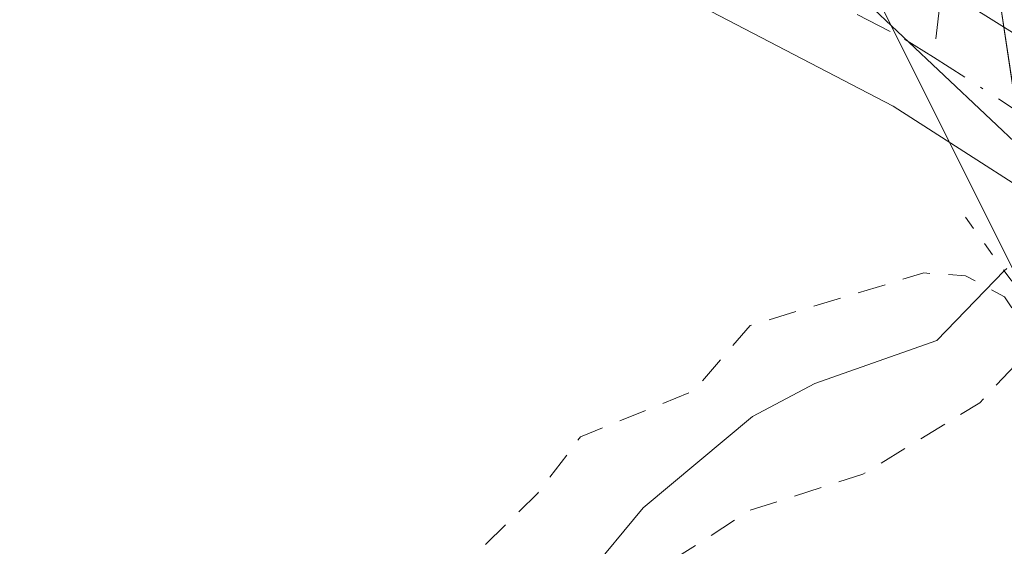
# Model space of a CAD drawing. Units: metres. Extents: x 628980 to 632478, y 4671784 to 4674135.
# Drawn here: x 630961 to 630995, y 4672507 to 4672525 of the extents above; entities that cross this region are included whole.
import ezdxf

# ---------------------------------------------------------------- set-up
doc = ezdxf.new("R2010")
doc.units = ezdxf.units.M
doc.header["$MEASUREMENT"] = 0
for name, pattern in [('DGN Style 2', [1.6480167562047852, 0.988810053722871, -0.6592067024819142]), ('DGN Style 4', [2.6384748266838614, 1.318413404963828, -0.6592067024819142, 0.001648016756204785, -0.6592067024819142]), ('DGN Style 5', [1.1536117293433497, 0.4944050268614355, -0.6592067024819142])]:
    doc.linetypes.add(name, pattern=pattern)
for name, color, linetype, lineweight in [('Camino eje', 30, 'DGN Style 4', 13), ('Corriente natural lineal', 142, 'Continuous', 13), ('Corriente natural lineal oculto', 9, 'DGN Style 4', 13), ('Cultivos herbáceos CxS', 92, 'Continuous', 0), ('Curva de nivel auxiliar', 30, 'DGN Style 2', 0), ('Espacio natural protegido', 121, 'Continuous', 13), ('Espacio natural protegido CxS', 121, 'Continuous', 0), ('Matorral CxS', 135, 'Continuous', 0), ('Pista no pavimentada Cxs', 111, 'Continuous', 0), ('Pista no pavimentada eje', 91, 'DGN Style 4', 0), ('Puente lineal', 2, 'DGN Style 5', 0), ('Vía pecuaria CxS', 92, 'Continuous', 13)]:
    doc.layers.add(name, color=color, linetype=linetype, lineweight=lineweight)

# ---------------------------------------------------------------- blocks, each defined once
blk = doc.blocks.new('*U5')
at = {"layer": 'Cultivos herbáceos CxS', "color": 92, "linetype": 'Continuous', "lineweight": 0}
blk.add_polyline3d([(630941.4682999998, 4672639.106899999, 351.5371000000014), (630959.7925000006, 4672603.5351, 350.693299999999), (630989.9747000001, 4672545.3267, 349.3845000000001), (630988.8964999998, 4672530.2357, 349.2569999999978), (630998.5976999998, 4672510.832900001, 348.7958999999973), (630999.6750999996, 4672482.8071, 348.2330999999977), (631007.2203000003, 4672440.7675, 347.5166000000027), (631016.9212999997, 4672400.884500001, 347.0513999999966), (631022.3103, 4672355.611099999, 346.3325999999943), (631033.0887000002, 4672288.7795, 345.9951000000001)], dxfattribs=at)

msp = doc.modelspace()

# ---------------------------------------------------------------- linework, layer by layer
at = {"layer": 'Camino eje', "color": 30, "linetype": 'DGN Style 4', "lineweight": 13}
msp.add_polyline3d([(630962.2200999996, 4672606.940099999, 350.7168999999994), (630965.0900999998, 4672597.1601, 350.5513999999966), (630966.2100999998, 4672593.6251, 350.4658000000054), (630967.3501000004, 4672590.040100001, 350.3619999999937), (630968.9401000004, 4672586.110099999, 350.2376999999979), (630974.2401000002, 4672576.9801, 350.0130999999965), (630979.8000999996, 4672568.610099999, 349.7486000000063), (630985.3701, 4672560.220100001, 349.6306999999942), (630987.1651, 4672556.8851, 349.5439999999944), (630988.9200999998, 4672553.620100001, 349.5549000000028), (630991.3300999999, 4672548.120100001, 349.3913999999932), (630992.0800999999, 4672545.795100001, 349.3411999999953), (630992.8601000002, 4672543.370100001, 349.3258999999962), (630994.3901000004, 4672535.720100001, 349.252999999997), (630993.8601000002, 4672531.3851, 349.2148000000016), (630992.9501, 4672523.993899999, 349.1082000000025)], dxfattribs=at)
at = {"layer": 'Corriente natural lineal', "color": 142, "linetype": 'Continuous', "lineweight": 13}
msp.add_polyline3d([(630995.4594000002, 4672516.421, 348.7871000000014), (630993.0701000001, 4672513.960100001, 348.0918999999994), (630988.7500999998, 4672512.440099999, 348.0215000000026), (630986.5500999996, 4672511.270099999, 348.1428000000014), (630982.6700999998, 4672508.030099999, 347.9159999999974), (630978.6901000004, 4672503.220100001, 347.5626000000047)], dxfattribs=at)
at = {"layer": 'Corriente natural lineal oculto', "color": 9, "linetype": 'DGN Style 4', "lineweight": 13, "extrusion": (-0.6901636949258205, 0.6604843026328276, 0.295693354984461), "elevation": 2650736.726151476, "flags": 128}
msp.add_lwpolyline([(-3812034.860967861, -820130.1205264038), (-3812034.846888958, -820130.1198983176), (-3812026.52346549, -820130.2878066913)], dxfattribs=at)
at = {"layer": 'Cultivos herbáceos CxS', "color": 92, "linetype": 'Continuous', "lineweight": 0}
msp.add_polyline3d([(631053.5553000001, 4672195.649900001, 344.9015000000072), (631033.0887000002, 4672288.7795, 345.9951000000001), (631022.3103, 4672355.611099999, 346.3325999999943), (631016.9212999997, 4672400.884500001, 347.0513999999966), (631007.2203000003, 4672440.7675, 347.5166000000027), (630999.6750999996, 4672482.8071, 348.2330999999977), (630998.5976999998, 4672510.832900001, 348.7958999999973), (630988.8964999998, 4672530.2357, 349.2569999999978), (630989.9747000001, 4672545.3267, 349.3845000000001), (630959.7925000006, 4672603.5351, 350.693299999999), (630941.4682999998, 4672639.106899999, 351.5371000000014)], dxfattribs=at)
at = {"layer": 'Curva de nivel auxiliar', "color": 30, "linetype": 'DGN Style 2', "lineweight": 0, "elevation": 347.5, "flags": 128}
msp.add_lwpolyline([(631296.9000000004, 4672118.450099999), (631296.6500000004, 4672118.6801), (631293.4600000001, 4672120.5001), (631291.9199999999, 4672120.4901), (631290.54, 4672119.720100001), (631287.3600000005, 4672115.100099999), (631286.2000000002, 4672114.290100001), (631285.4400000004, 4672114.8201), (631284.4100000003, 4672116.7401), (631281.75, 4672122.850099999), (631280.4600000001, 4672124.5001), (631279.8600000005, 4672124.770099999), (631278.4600000001, 4672124.5601), (631277.0300000003, 4672123.450099999), (631273.8300000001, 4672120.550100001), (631269.5599999997, 4672115.7601), (631268.5199999996, 4672115.130100001), (631267.25, 4672115.340100001), (631265.5499999998, 4672116.3201), (631262.2000000002, 4672116.360099999), (631259.9600000001, 4672115.4801), (631256.8200000003, 4672113.550100001), (631254.2400000002, 4672110.390100001), (631253.0099999999, 4672110.0801), (631251.29, 4672110.5701), (631249.8799999999, 4672110.4901), (631249.0300000003, 4672109.530099999), (631248.4900000002, 4672107.4901), (631247.5499999998, 4672107.020099999), (631242.6100000005, 4672108.440099999), (631239.9900000002, 4672108.0601), (631239.1100000005, 4672107.5001), (631238.9299999997, 4672105.460100001), (631237.4100000003, 4672103.5001), (631236.3600000005, 4672101.1601), (631234.5300000003, 4672098.790100001), (631233.9100000003, 4672096.470100001), (631232.2999999998, 4672094.520099999), (631231.6500000004, 4672092.5101), (631229.3099999997, 4672090.460100001), (631228.4299999997, 4672088.030099999), (631226.5, 4672084.5001), (631225.2800000003, 4672083.470100001), (631224.7199999997, 4672081.860099999), (631225.4600000001, 4672077.5001), (631226.1399999997, 4672076.550100001), (631228.4199999999, 4672074.460100001), (631233.6399999997, 4672070.670100001), (631233.9900000002, 4672070.020099999), (631234.4199999999, 4672064.290100001), (631233.4000000004, 4672061.3201), (631234.1699999999, 4672058.100099999), (631233.3799999999, 4672055.550100001), (631233.4400000004, 4672050.6801), (631233.1100000005, 4672049.530099999), (631231.5, 4672046.860099999), (631228.9100000003, 4672044.470100001), (631224.1699999999, 4672038.360099999), (631222.9900000002, 4672037.4801), (631220.0099999999, 4672036.0701), (631216.5199999996, 4672035.110099999), (631210.6699999999, 4672034.520099999), (631204.5999999996, 4672035.380100001), (631202.1500000004, 4672036.210100001), (631197.7400000002, 4672039.780099999), (631194.9400000004, 4672042.4901), (631192.3399999999, 4672046.600099999), (631190.6100000005, 4672048.690099999), (631187.9299999997, 4672054.970100001), (631187.8399999999, 4672056.460100001), (631188.3300000001, 4672059.600099999), (631189.6200000001, 4672063.4901), (631191.7800000003, 4672065.850099999), (631192.9600000001, 4672068.470100001), (631193.7800000003, 4672071.530099999), (631196, 4672074.040100001), (631197.0499999998, 4672076.4901), (631199.54, 4672080.4801), (631199.9699999997, 4672082.4301), (631203.5099999999, 4672085.8101), (631205.0300000003, 4672088.4001), (631208.4000000004, 4672092.130100001), (631212.5, 4672094.840100001), (631214.7300000006, 4672098.4101), (631214.9199999999, 4672100.460100001), (631214.3700000001, 4672101.6801), (631210.5499999998, 4672103.300100001), (631208.2999999998, 4672105.4001), (631205.8899999997, 4672105.9001), (631205.1399999997, 4672106.5801), (631205.2400000002, 4672107.4901), (631205.9600000001, 4672108.450099999), (631210.1500000004, 4672111.390100001), (631212.9900000002, 4672115.0101), (631212.9299999997, 4672116.4801), (631209.4900000002, 4672120.120100001), (631209.4900000002, 4672121.0001), (631210.3700000001, 4672121.710100001), (631217.5899999999, 4672122.220100001), (631220.3899999997, 4672123.540100001), (631224.5300000003, 4672122.090100001), (631227.54, 4672121.9101), (631228.4699999997, 4672122.4901), (631228.9100000003, 4672124.970100001), (631228.4900000002, 4672126.540100001), (631227.5599999997, 4672127.590100001), (631224.4100000003, 4672129.450099999), (631224.0899999999, 4672130.040100001), (631224.0199999996, 4672131.040100001), (631224.6500000004, 4672132.470100001), (631224.6799999997, 4672133.370100001), (631223.6900000004, 4672134.8301), (631223.2400000002, 4672136.590100001), (631222.9199999999, 4672140.5101), (631223.29, 4672142.5801), (631221.6299999999, 4672145.6801), (631220.4299999997, 4672145.6801), (631219.4699999997, 4672144.5001), (631218.4500000002, 4672142.110099999), (631218.2800000003, 4672138.5601), (631216.4800000006, 4672135.920100001), (631216.2100000001, 4672134.170100001), (631215.4800000006, 4672133.190099999), (631213.9900000002, 4672133.0801), (631212.9500000002, 4672133.4901), (631212.7300000006, 4672134.4101), (631213.1500000004, 4672136.550100001), (631213.0300000003, 4672137.5101), (631212.4900000002, 4672138.100099999), (631209.4500000002, 4672139.4901), (631209.8899999997, 4672141.5101), (631211.6900000004, 4672143.590100001), (631215.4500000002, 4672145.530099999), (631216.8399999999, 4672145.770099999), (631217.6100000005, 4672145.440099999), (631218.5099999999, 4672145.7401), (631219.0599999997, 4672147.520099999), (631220.1200000001, 4672149.440099999), (631221.4600000001, 4672150.860099999), (631222.5800000001, 4672153.450099999), (631222.4600000001, 4672154.100099999), (631222.1299999999, 4672154.170100001), (631221, 4672153.450099999), (631218.3200000003, 4672151.220100001), (631216.4199999999, 4672148.9901), (631213.4400000004, 4672146.9101), (631208.4500000002, 4672145.440099999), (631205.3099999997, 4672143.2301), (631203.2300000006, 4672140.5001), (631201.54, 4672134.4901), (631199.4199999999, 4672133.210100001), (631197.4000000004, 4672131.120100001), (631195.5099999999, 4672130.440099999), (631194.3099999997, 4672130.5601), (631193.1600000003, 4672131.210100001), (631192.8099999997, 4672131.890100001), (631193.0499999998, 4672133.0601), (631194.6100000005, 4672134.770099999), (631197.4800000006, 4672136.920100001), (631199.5599999997, 4672139.890100001), (631204.1399999997, 4672144.5601), (631204.6299999999, 4672146.340100001), (631204.3399999999, 4672148.610099999), (631204.8300000001, 4672150.890100001), (631205.3899999997, 4672152.4901), (631207.6500000004, 4672156.370100001), (631207.2599999999, 4672157.620100001), (631207.1399999997, 4672160.550100001), (631209.5099999999, 4672163.780099999), (631209.7999999998, 4672164.9301), (631209.5099999999, 4672165.2601), (631208.5599999997, 4672164.9001), (631207.4000000004, 4672163.040100001), (631205.3899999997, 4672162.1601), (631203.3300000001, 4672160.5801), (631202.4000000004, 4672160.7301), (631201.8600000005, 4672161.9301), (631202.2699999996, 4672163.2401), (631203.4699999997, 4672164.880100001), (631203.5599999997, 4672165.590100001), (631201.4800000006, 4672165.1501), (631200.0300000003, 4672163.530099999), (631199.7199999997, 4672160.8301), (631198.3499999996, 4672157.0101), (631194.04, 4672154.4801), (631189.4600000001, 4672153.0001), (631187.4199999999, 4672152.870100001), (631182.3799999999, 4672154.860099999), (631176.3099999997, 4672152.630100001), (631173.29, 4672152.630100001), (631168.75, 4672151.690099999), (631166.3200000003, 4672151.720100001), (631161.7000000002, 4672150.590100001), (631160.3799999999, 4672150.7401), (631158.3799999999, 4672151.540100001), (631155.4400000004, 4672150.890100001), (631153.8600000005, 4672151.9101), (631151.9699999997, 4672155.0001), (631151.3099999997, 4672157.200099999), (631153.1299999999, 4672160.4901), (631153.4000000004, 4672161.280099999), (631153.2000000002, 4672162.130100001), (631152.7400000002, 4672162.7501), (631151.5700000003, 4672163.340100001), (631148.2400000002, 4672163.370100001), (631147.6100000005, 4672163.640100001), (631146.4600000001, 4672166.5101), (631146.4900000002, 4672168.5001), (631147.1600000003, 4672170.540100001), (631146.54, 4672171.2401), (631145.3200000003, 4672171.5701), (631144.6200000001, 4672172.390100001), (631145.9600000001, 4672174.460100001), (631150.7999999998, 4672179.5701), (631151.0199999996, 4672180.0701), (631149.4500000002, 4672179.100099999), (631146.2000000002, 4672178.4001), (631145.29, 4672178.390100001), (631145.3600000005, 4672179.280099999), (631148.4600000001, 4672184.0001), (631150.5599999997, 4672186.4801), (631151.4900000002, 4672189.5101), (631153.4900000002, 4672191.4901), (631154.5099999999, 4672193.4801), (631154.8300000001, 4672195.530099999), (631155.3099999997, 4672196.2601), (631156.9400000004, 4672197.520099999), (631156.6100000005, 4672198.640100001), (631155.0599999997, 4672200.130100001), (631152.6299999999, 4672201.700099999), (631152.2100000001, 4672202.600099999), (631152.3600000005, 4672204.4801), (631154.5, 4672205.1801), (631157.7100000001, 4672204.6501), (631159.4500000002, 4672203.890100001), (631160.4400000004, 4672204.0101), (631160.9000000004, 4672204.5001), (631161.0499999998, 4672205.4901), (631160.3700000001, 4672206.4101), (631159.2100000001, 4672207.220100001), (631158.7400000002, 4672208.4101), (631158.7699999996, 4672209.860099999), (631160.0800000001, 4672212.0701), (631158.6900000004, 4672214.7401), (631151.5199999996, 4672218.190099999), (631150.4800000006, 4672218.190099999), (631148.5, 4672217.450099999), (631146.5599999997, 4672218.5801), (631144.3200000003, 4672218.6601), (631143.4600000001, 4672218.9901), (631142.5599999997, 4672220.7301), (631142.4600000001, 4672222.4901), (631141.9699999997, 4672223.4801), (631139.3499999996, 4672225.380100001), (631138.2599999999, 4672227.280099999), (631136.4299999997, 4672229.470100001), (631136, 4672232.4901), (631134.7999999998, 4672234.9001), (631132.4600000001, 4672242.4901), (631129.4900000002, 4672244.040100001), (631128.4900000002, 4672245.0601), (631127.9800000006, 4672247.030099999), (631127.1699999999, 4672248.1501), (631125.5899999999, 4672251.670100001), (631124.6100000005, 4672252.6601), (631124.25, 4672252.5001), (631123.4699999997, 4672250.170100001), (631121.8200000003, 4672253.4101), (631122.5599999997, 4672255.5801), (631121.2199999997, 4672256.270099999), (631120.2699999996, 4672257.270099999), (631119.9600000001, 4672261.0001), (631118.5, 4672263.550100001), (631116.8700000001, 4672264.840100001), (631115.4000000004, 4672264.470100001), (631114.4299999997, 4672264.790100001), (631113.5599999997, 4672266.7301), (631113.8600000005, 4672269.450099999), (631112.4500000002, 4672272.4801), (631112.2000000002, 4672274.5601), (631111.1200000001, 4672276.520099999), (631108.3300000001, 4672280.390100001), (631101.4000000004, 4672283.4301), (631099.9299999997, 4672284.9801), (631098.4800000006, 4672287.2601), (631097.5599999997, 4672286.970100001), (631096.5199999996, 4672286.0601), (631095.5199999996, 4672286.550100001), (631093.0700000003, 4672291.0101), (631092.7100000001, 4672292.8201), (631091.4900000002, 4672294.540100001), (631090.5700000003, 4672293.4901), (631090.4000000004, 4672292.420100001), (631091.7000000002, 4672290.4901), (631090.7000000002, 4672289.460100001), (631089.6699999999, 4672287.620100001), (631089.3799999999, 4672287.440099999), (631089.2400000002, 4672288.1801), (631088.7100000001, 4672288.640100001), (631087.5499999998, 4672288.390100001), (631086.75, 4672288.710100001), (631085.7699999996, 4672289.9001), (631084.9400000004, 4672292.460100001), (631083.7000000002, 4672293.800100001), (631083.4699999997, 4672295.5101), (631082.5300000003, 4672296.2601), (631081.3899999997, 4672296.440099999), (631081.0199999996, 4672297.0001), (631080.2300000006, 4672299.520099999), (631080.54, 4672300.5701), (631079.4199999999, 4672300.970100001), (631078.4199999999, 4672301.860099999), (631078.0300000003, 4672300.530099999), (631077.79, 4672297.420100001), (631075.29, 4672293.4901), (631075.1600000003, 4672292.590100001), (631075.4699999997, 4672291.4801), (631074.5300000003, 4672290.6601), (631071.4299999997, 4672289.190099999), (631070.9400000004, 4672288.520099999), (631070.6600000003, 4672286.380100001), (631070.9699999997, 4672284.4301), (631069.9900000002, 4672283.5101), (631066.6900000004, 4672282.5701), (631064.4500000002, 4672283.050100001), (631062.5, 4672282.0001), (631061, 4672282.0701), (631056.5, 4672285.1601), (631053.5499999998, 4672286.3201), (631051.3399999999, 4672288.360099999), (631051.1799999997, 4672289.590100001), (631052.54, 4672296.390100001), (631053.1200000001, 4672302.5701), (631053.7800000003, 4672305.870100001), (631055.9600000001, 4672310.4901), (631060.5800000001, 4672323.720100001), (631063.6699999999, 4672329.6801), (631067.5099999999, 4672333.460100001), (631067.5099999999, 4672335.5801), (631066.6900000004, 4672336.8301), (631065.54, 4672342.620100001), (631063.9000000004, 4672344.940099999), (631063.75, 4672346.4101), (631064.0099999999, 4672348.4801), (631062.4199999999, 4672352.880100001), (631061.0899999999, 4672355.040100001), (631060.0300000003, 4672359.040100001), (631057.6100000005, 4672361.630100001), (631055.7199999997, 4672362.770099999), (631054.5499999998, 4672364.5801), (631052.3899999997, 4672365.4101), (631051.4199999999, 4672367.840100001), (631050.6699999999, 4672368.710100001), (631048.3799999999, 4672368.4101), (631048.4000000004, 4672369.5001), (631049.0999999996, 4672370.440099999), (631049.1100000005, 4672371.520099999), (631047.8399999999, 4672374.470100001), (631047.7999999998, 4672378.4101), (631047.2599999999, 4672381.170100001), (631046.4199999999, 4672382.440099999), (631045.1900000004, 4672385.590100001), (631045.1900000004, 4672386.620100001), (631045.8899999997, 4672388.4001), (631045.8099999997, 4672389.440099999), (631044.9199999999, 4672390.970100001), (631043.0700000003, 4672392.5601), (631041.9600000001, 4672398.020099999), (631040.7999999998, 4672400.460100001), (631039.4000000004, 4672401.4301), (631039.1399999997, 4672402.090100001), (631038.0800000001, 4672408.0701), (631037.4400000004, 4672409.4801), (631037.6500000004, 4672411.8201), (631037.2599999999, 4672413.590100001), (631036.4100000003, 4672415.4801), (631036.2999999998, 4672416.590100001), (631034.3399999999, 4672420.630100001), (631034.0999999996, 4672423.5801), (631034.6399999997, 4672425.800100001), (631033.9199999999, 4672429.470100001), (631032.7800000003, 4672430.7401), (631030.3600000005, 4672431.4001), (631028.3899999997, 4672433.420100001), (631028.3099999997, 4672435.600099999), (631028.04, 4672436.0801), (631026.4500000002, 4672436.9001), (631025.9699999997, 4672437.5001), (631025.4100000003, 4672442.3101), (631024.4800000006, 4672443.5101), (631022.4400000004, 4672444.0101), (631022.2100000001, 4672443.610099999), (631022.3300000001, 4672442.630100001), (631021.9000000004, 4672439.890100001), (631023.5700000003, 4672437.710100001), (631023.4299999997, 4672436.9301), (631022.4600000001, 4672435.840100001), (631018.7199999997, 4672436.640100001), (631017.3099999997, 4672438.290100001), (631016.3700000001, 4672440.3101), (631015.6200000001, 4672445.6801), (631014.1600000003, 4672448.590100001), (631014.0800000001, 4672454.540100001), (631010.4699999997, 4672465.520099999), (631009.4900000002, 4672465.8101), (631008.8799999999, 4672463.950099999), (631009.3200000003, 4672453.610099999), (631008.7100000001, 4672451.4101), (631008.4000000004, 4672448.5701), (631007.5599999997, 4672447.210100001), (631006.2800000003, 4672449.610099999), (631006.0300000003, 4672452.5101), (631004.8300000001, 4672455.9101), (631004.5700000003, 4672459.6801), (631002.9000000004, 4672461.9101), (631002.5800000001, 4672464.720100001), (631002.29, 4672464.940099999), (631001.6699999999, 4672464.440099999), (631001.4900000002, 4672463.720100001), (631001.9400000004, 4672462.020099999), (631001.8700000001, 4672459.940099999), (631002.3799999999, 4672455.6501), (631001.29, 4672453.210100001), (630997.4600000001, 4672450.290100001), (630995.4699999997, 4672449.710100001), (630993.4400000004, 4672448.0701), (630987.6900000004, 4672447.5701), (630986.0899999999, 4672446.4901), (630981.6699999999, 4672446.5101), (630978.5300000003, 4672447.1601), (630977.5099999999, 4672448.190099999), (630975.6600000003, 4672453.7301), (630974.1699999999, 4672455.140100001), (630972.6799999997, 4672458.7601), (630971.5499999998, 4672459.5601), (630969.4500000002, 4672460.0001), (630966.4400000004, 4672461.4801), (630964.7300000006, 4672465.8101), (630963.2699999996, 4672467.360099999), (630959.9500000002, 4672468.4901), (630958.5700000003, 4672469.5801), (630956.7800000003, 4672469.6801), (630950.3700000001, 4672468.7501), (630947.3200000003, 4672469.610099999), (630944.8099999997, 4672469.7501), (630939.7000000002, 4672467.620100001), (630938.7000000002, 4672467.5701), (630937.9400000004, 4672467.9001), (630938.3799999999, 4672469.170100001), (630940, 4672470.530099999), (630941.1399999997, 4672472.130100001), (630941.6600000003, 4672473.5101), (630946.4400000004, 4672475.190099999), (630947.4800000006, 4672476.940099999), (630950.4600000001, 4672477.1501), (630953.5800000001, 4672479.7501), (630956.4199999999, 4672483.0601), (630958.1100000005, 4672486.110099999), (630960.4699999997, 4672488.880100001), (630961.5300000003, 4672490.9001), (630962.4500000002, 4672491.700099999), (630966.8399999999, 4672492.8101), (630968.4299999997, 4672493.700099999), (630971.0099999999, 4672494.0601), (630972.9800000006, 4672495.0101), (630975.4600000001, 4672495.4901), (630977.7999999998, 4672496.5701), (630982.3200000003, 4672501.440099999), (630983.3399999999, 4672505.5001), (630984.0599999997, 4672506.4001), (630986.4500000002, 4672507.940099999), (630990.4500000002, 4672509.220100001), (630994.5899999999, 4672511.7501), (630996.2400000002, 4672513.5101), (630996.1200000001, 4672514.520099999), (630995.4699999997, 4672515.5001), (630994.0899999999, 4672516.2501), (630992.6100000005, 4672516.350099999), (630986.4600000001, 4672514.4901), (630984.4600000001, 4672512.170100001), (630980.4600000001, 4672510.550100001), (630978.9400000004, 4672508.550100001), (630976.4199999999, 4672506.0801), (630973.9500000002, 4672504.9901), (630970.5199999996, 4672504.020099999), (630967.8899999997, 4672503.9001), (630965.54, 4672503.3201), (630961.4699999997, 4672501.7301), (630958.54, 4672499.940099999), (630955.2100000001, 4672497.420100001), (630954.6600000003, 4672496.4101), (630954.5899999999, 4672494.470100001), (630954.3399999999, 4672494.190099999), (630953.4100000003, 4672493.590100001), (630951.2100000001, 4672493.390100001), (630949.4900000002, 4672492.640100001), (630947.4400000004, 4672490.0001), (630945.7400000002, 4672488.590100001), (630941.6100000005, 4672488.4101), (630940.4400000004, 4672488.940099999), (630935.4500000002, 4672490.0001), (630933.0499999998, 4672485.530099999), (630930.6900000004, 4672483.630100001), (630929.4500000002, 4672481.450099999), (630926.2300000006, 4672481.4001), (630923.6600000003, 4672480.550100001), (630922.7400000002, 4672480.610099999), (630921.1699999999, 4672481.2301), (630920.1100000005, 4672482.120100001), (630919.0599999997, 4672484.610099999), (630919.4400000004, 4672485.530099999), (630920.7199999997, 4672485.6601), (630922.5800000001, 4672486.520099999), (630923.7400000002, 4672488.600099999), (630925.6500000004, 4672490.770099999), (630925.7999999998, 4672491.9101), (630924.1900000004, 4672494.190099999), (630924, 4672495.020099999), (630925.0599999997, 4672499.5001), (630921.7599999999, 4672501.7501), (630920.5300000003, 4672503.360099999), (630920.1399999997, 4672504.5801), (630920.6299999999, 4672507.6801), (630919.4600000001, 4672508.090100001), (630918.4699999997, 4672507.790100001), (630917.4800000006, 4672506.800100001), (630916.5300000003, 4672506.370100001), (630913.2300000006, 4672506.440099999), (630910.4400000004, 4672505.780099999), (630909.4600000001, 4672505.090100001), (630907.1399999997, 4672502.4301), (630904.9600000001, 4672501.0001), (630904.4600000001, 4672500.800100001), (630903.9900000002, 4672501.020099999), (630903.6299999999, 4672501.7601), (630904.5499999998, 4672505.450099999), (630904.29, 4672507.190099999), (630903.8600000005, 4672507.9001), (630902.5999999996, 4672508.5801), (630900.3499999996, 4672508.360099999), (630899.9900000002, 4672510.5001), (630898.9800000006, 4672512.9901), (630898.4000000004, 4672516.380100001), (630898.7100000001, 4672517.550100001), (630900.6799999997, 4672519.520099999), (630901.4299999997, 4672521.5001), (630901.6699999999, 4672524.4901), (630902.9199999999, 4672526.4101), (630902.8499999996, 4672527.4301), (630902.1500000004, 4672528.550100001), (630901.8899999997, 4672531.450099999), (630901.3300000001, 4672532.370100001), (630900.4299999997, 4672532.860099999), (630898.3600000005, 4672529.9301), (630897.4500000002, 4672529.4901), (630896.4600000001, 4672529.950099999), (630896.2699999996, 4672530.590100001), (630897.0199999996, 4672533.020099999), (630897.1299999999, 4672535.550100001), (630895.6200000001, 4672539.700099999), (630894.6900000004, 4672540.700099999), (630891.5499999998, 4672542.5701), (630889.79, 4672542.7401), (630887.7100000001, 4672540.5601), (630887.4400000004, 4672539.5801), (630887.7100000001, 4672538.380100001), (630887.5, 4672536.4901), (630885.3700000001, 4672533.050100001), (630884.4500000002, 4672532.3201), (630883.5499999998, 4672532.1601), (630880.8399999999, 4672532.780099999), (630879.4400000004, 4672532.7401), (630877.4600000001, 4672530.860099999), (630875.4299999997, 4672530.210100001), (630871.4199999999, 4672526.130100001), (630870.2599999999, 4672523.5601), (630870.2400000002, 4672522.620100001), (630871.4299999997, 4672521.460100001), (630872.79, 4672520.8101), (630874.1500000004, 4672518.110099999), (630873.8399999999, 4672516.470100001), (630871.54, 4672511.850099999), (630867.8499999996, 4672508.530099999), (630866.4500000002, 4672505.4301), (630863.5199999996, 4672504.0601), (630859.4000000004, 4672504.8201), (630858.5199999996, 4672503.860099999), (630856.54, 4672500.450099999), (630856.1100000005, 4672498.5601), (630856.5199999996, 4672494.590100001), (630857.4600000001, 4672492.4901), (630859.1799999997, 4672490.120100001), (630860.1399999997, 4672488.110099999), (630861.5300000003, 4672486.470100001), (630858.9600000001, 4672485.4901), (630857.4800000006, 4672482.850099999), (630857.5, 4672482.2401), (630858.7100000001, 4672480.8101), (630859.4100000003, 4672478.270099999), (630859.0700000003, 4672475.450099999), (630856.8700000001, 4672472.9301), (630856.8799999999, 4672470.950099999), (630856.4600000001, 4672469.4901), (630855.5800000001, 4672468.630100001), (630851.8499999996, 4672466.8301), (630844.54, 4672466.190099999), (630843.5800000001, 4672466.360099999), (630842.3600000005, 4672467.6601), (630838.8899999997, 4672469.470100001), (630837.4100000003, 4672471.4301), (630837.2400000002, 4672472.640100001), (630837.5899999999, 4672475.670100001), (630836.8099999997, 4672476.470100001), (630836.4400000004, 4672477.5001), (630837.5700000003, 4672478.700099999), (630837.9600000001, 4672480.0001), (630837.4500000002, 4672481.130100001), (630836.4699999997, 4672481.970100001), (630835.8200000003, 4672484.540100001), (630836.5800000001, 4672485.4301), (630836.7699999996, 4672486.370100001), (630836.5800000001, 4672487.690099999), (630835.5499999998, 4672489.7501), (630835.6500000004, 4672491.380100001), (630836.25, 4672493.200099999), (630835.6600000003, 4672495.390100001), (630835.9500000002, 4672496.470100001), (630838.1399999997, 4672499.340100001), (630840.2800000003, 4672500.530099999), (630846.9900000002, 4672506.5101), (630846.9600000001, 4672507.020099999), (630845.7199999997, 4672507.7301), (630845.1799999997, 4672508.590100001), (630845.2199999997, 4672510.600099999), (630845.8200000003, 4672512.380100001), (630844.8099999997, 4672514.800100001), (630838.3700000001, 4672515.710100001), (630837.5700000003, 4672516.720100001), (630838.3700000001, 4672518.470100001), (630840.4699999997, 4672520.6501), (630845.1100000005, 4672522.540100001), (630845.5499999998, 4672523.4301), (630845.5300000003, 4672524.6801), (630844.4100000003, 4672527.420100001), (630844.4100000003, 4672528.520099999), (630845.3600000005, 4672528.970100001), (630846.3300000001, 4672528.380100001), (630846.79, 4672528.600099999), (630847.5899999999, 4672529.4901), (630848.2599999999, 4672531.2501), (630847.6900000004, 4672531.600099999), (630845.75, 4672531.6501), (630843.2999999998, 4672531.3301), (630843.29, 4672534.1801), (630842.8099999997, 4672534.790100001), (630841.5599999997, 4672535.360099999), (630840.1799999997, 4672534.5101), (630840.3200000003, 4672532.640100001), (630839.9400000004, 4672529.9901), (630839.1799999997, 4672528.4801), (630838.1200000001, 4672528.5601), (630837.1399999997, 4672530.540100001), (630836.4000000004, 4672531.090100001), (630835.5, 4672530.600099999), (630834.9500000002, 4672529.610099999), (630834, 4672529.0601), (630832.5700000003, 4672529.4001), (630832.4299999997, 4672530.280099999), (630832.6799999997, 4672531.790100001), (630833.4299999997, 4672532.7401), (630835.4000000004, 4672532.7301), (630836.4199999999, 4672533.0701), (630839.4199999999, 4672538.4901), (630840.5499999998, 4672539.8101), (630841.7100000001, 4672540.5101), (630842.3499999996, 4672543.270099999), (630841.8600000005, 4672543.7501), (630840.4600000001, 4672543.5101), (630837.6699999999, 4672541.610099999), (630835.3600000005, 4672539.190099999), (630834.4500000002, 4672537.470100001), (630833.4000000004, 4672537.4001), (630832.6200000001, 4672539.8201), (630832.7199999997, 4672540.470100001), (630833.4000000004, 4672541.030099999), (630835.5700000003, 4672541.4801), (630836.04, 4672543.440099999), (630839.0300000003, 4672546.520099999), (630839.7199999997, 4672548.4301), (630839.0999999996, 4672553.540100001), (630838.2300000006, 4672555.1801), (630837.7199999997, 4672557.4001), (630836.3499999996, 4672559.5001), (630838.0099999999, 4672562.370100001), (630839.9699999997, 4672564.460100001), (630841.6100000005, 4672568.450099999), (630842.2000000002, 4672571.5601), (630841.9800000006, 4672571.970100001), (630841.0300000003, 4672572.040100001), (630839.7599999999, 4672571.520099999), (630838.4000000004, 4672570.0701), (630837.4400000004, 4672569.5801), (630829.1600000003, 4672566.290100001), (630826.2800000003, 4672565.540100001), (630825.7100000001, 4672565.630100001), (630825.3499999996, 4672566.290100001), (630826.5800000001, 4672569.4001), (630826.5700000003, 4672572.340100001), (630827.3899999997, 4672574.4801), (630831.2000000002, 4672576.390100001), (630832.5999999996, 4672578.460100001), (630832.75, 4672580.470100001), (630833.2100000001, 4672581.420100001), (630834.9500000002, 4672582.460100001), (630833.9400000004, 4672583.440099999), (630829.4199999999, 4672584.880100001), (630827.4600000001, 4672586.0801), (630825.0899999999, 4672586.2501), (630822.8899999997, 4672586.920100001), (630818.4800000006, 4672589.5101), (630813.9100000003, 4672589.9801), (630810.8200000003, 4672590.850099999), (630808.2800000003, 4672592.380100001), (630803.9900000002, 4672593.0101), (630803.3899999997, 4672593.860099999), (630802.0899999999, 4672594.2401), (630801.0999999996, 4672594.1801), (630799.4699999997, 4672595.5001), (630797.8300000001, 4672595.8101), (630796.8300000001, 4672596.840100001), (630793.8499999996, 4672598.800100001), (630790.3499999996, 4672599.390100001), (630788.7300000006, 4672600.7301), (630784.0599999997, 4672603.170100001), (630778.9500000002, 4672603.9901), (630777.3499999996, 4672603.700099999), (630776.3899999997, 4672603.120100001), (630773.6799999997, 4672596.470100001), (630772.3200000003, 4672594.520099999), (630763.4900000002, 4672593.030099999), (630760.4000000004, 4672592.960100001), (630759.3099999997, 4672592.4801), (630758.0499999998, 4672589.5801), (630758.1699999999, 4672586.5801), (630758.75, 4672584.440099999), (630759.3799999999, 4672583.6801), (630769.0199999996, 4672579.5001), (630770.7800000003, 4672577.880100001), (630770.8399999999, 4672577.450099999), (630769.8499999996, 4672576.5601), (630764.9600000001, 4672576.0001), (630762.3099999997, 4672576.6601), (630760.2199999997, 4672576.4001), (630755.9199999999, 4672576.950099999), (630750.5, 4672577.110099999), (630748.6100000005, 4672577.5601), (630746.6100000005, 4672577.360099999), (630739.4600000001, 4672578.960100001), (630737.6900000004, 4672579.630100001), (630735.8499999996, 4672579.840100001), (630729.9299999997, 4672582.920100001), (630727.2800000003, 4672583.340100001), (630723.4699999997, 4672586.0601), (630721.3899999997, 4672586.7401), (630719.5499999998, 4672588.2601), (630717.29, 4672589.3301), (630716.9400000004, 4672591.4901), (630716.1699999999, 4672592.5701), (630715.4000000004, 4672594.720100001), (630714.4800000006, 4672595.5101), (630712.4400000004, 4672595.8301), (630710.9800000006, 4672596.530099999), (630709.2999999998, 4672598.3101), (630709.2000000002, 4672600.4901), (630710.1600000003, 4672602.130100001), (630710.3899999997, 4672603.2501), (630709.8899999997, 4672604.9801), (630707.4699999997, 4672607.5001), (630705.8799999999, 4672609.9001), (630703.0599999997, 4672611.1501), (630701.4299999997, 4672611.4801), (630701.0300000003, 4672612.040100001), (630699.6500000004, 4672612.6601), (630699.1399999997, 4672613.210100001), (630697.8700000001, 4672613.5101), (630697.1299999999, 4672614.0601), (630697.1900000004, 4672616.5701), (630696.6399999997, 4672618.690099999), (630694.5199999996, 4672621.1601), (630693.7100000001, 4672622.7401), (630692.4100000003, 4672623.450099999), (630690.1200000001, 4672627.110099999), (630688.5800000001, 4672628.630100001), (630687.9699999997, 4672630.5001), (630687.2400000002, 4672631.5701), (630684.7800000003, 4672633.450099999), (630683.9800000006, 4672635.4901), (630683.0700000003, 4672636.520099999), (630681.4800000006, 4672637.5101), (630679.1100000005, 4672638.2401), (630673.6100000005, 4672637.360099999), (630668.1799999997, 4672637.370100001), (630666.7400000002, 4672637.690099999), (630665.5300000003, 4672638.5601), (630664.3300000001, 4672640.3301), (630663.2999999998, 4672643.2301), (630662.6900000004, 4672646.790100001), (630661.5899999999, 4672647.5601), (630660.4900000002, 4672646.5001), (630660.0800000001, 4672645.0701), (630660, 4672637.5001), (630661.0300000003, 4672635.0601), (630664.7800000003, 4672631.4301), (630666.3399999999, 4672624.360099999), (630667.5199999996, 4672623.1801), (630669.6100000005, 4672622.610099999), (630670.8300000001, 4672621.780099999), (630673.6200000001, 4672620.640100001), (630679.0300000003, 4672616.100099999), (630681.5199999996, 4672614.540100001), (630682.5, 4672611.280099999), (630683.5300000003, 4672609.610099999), (630683.1299999999, 4672608.140100001), (630681.4400000004, 4672605.4901), (630681.2000000002, 4672604.100099999), (630681.4299999997, 4672603.1601), (630679.8099999997, 4672602.5101), (630678.3300000001, 4672602.450099999), (630677.3399999999, 4672602.620100001), (630675.4500000002, 4672604.0001), (630673.9699999997, 4672604.030099999), (630672.9500000002, 4672603.460100001), (630672.3200000003, 4672601.9001), (630670.5, 4672601.170100001), (630669.8300000001, 4672600.4801), (630669.6299999999, 4672599.790100001), (630670.2100000001, 4672596.5701), (630669.9699999997, 4672595.530099999), (630666.25, 4672592.390100001), (630664.8200000003, 4672590.630100001), (630663.4600000001, 4672589.670100001), (630659.5099999999, 4672589.0601), (630657.0300000003, 4672590.0701), (630654.0599999997, 4672594.440099999), (630653.6900000004, 4672595.440099999), (630653.8300000001, 4672596.970100001), (630653.25, 4672597.350099999), (630650.0800000001, 4672595.5101), (630650.1100000005, 4672593.420100001), (630648.3300000001, 4672590.220100001), (630647.3200000003, 4672589.5701), (630645.2999999998, 4672589.640100001), (630643, 4672589.040100001), (630640.3600000005, 4672586.4801), (630639.3200000003, 4672584.220100001), (630639.4600000001, 4672580.880100001), (630638.54, 4672579.8301), (630635.5700000003, 4672578.340100001), (630633.4000000004, 4672578.920100001), (630631.3600000005, 4672578.670100001), (630629.4699999997, 4672579.050100001), (630625.9299999997, 4672578.960100001), (630622.5, 4672577.9101), (630621.0999999996, 4672576.4301), (630619.7599999999, 4672575.550100001), (630616.5199999996, 4672574.3201), (630615.04, 4672574.120100001), (630610.3300000001, 4672574.700099999), (630606.54, 4672574.1501), (630604.7599999999, 4672574.670100001), (630602.2699999996, 4672574.450099999), (630600.8300000001, 4672574.7501), (630599.5, 4672575.550100001), (630597.6699999999, 4672580.770099999), (630595.4600000001, 4672584.4901), (630591.8799999999, 4672585.860099999), (630583.8300000001, 4672584.800100001), (630580.5, 4672585.0801), (630579.0599999997, 4672586.0801), (630576.9900000002, 4672588.9901), (630576.5199999996, 4672589.170100001), (630571.4900000002, 4672587.090100001), (630567.3200000003, 4672583.100099999), (630566.4600000001, 4672582.460100001), (630563.3899999997, 4672581.3301), (630562.25, 4672580.450099999), (630560.9699999997, 4672578.550100001), (630559.4299999997, 4672577.5801), (630555.8200000003, 4672576.840100001), (630554.7599999999, 4672577.770099999), (630553.4299999997, 4672578.0101), (630549.4400000004, 4672575.890100001), (630546.4500000002, 4672575.6501), (630545.9800000006, 4672574.610099999), (630543.0599999997, 4672573.140100001), (630541.0199999996, 4672573.550100001), (630540.4400000004, 4672575.610099999), (630538.4800000006, 4672574.1501), (630535.6900000004, 4672573.5001), (630534.8499999996, 4672571.610099999), (630533.4699999997, 4672570.9801), (630531.9600000001, 4672571.0701), (630530.9100000003, 4672571.840100001), (630528.3099999997, 4672572.390100001), (630529.6699999999, 4672574.690099999), (630528.4900000002, 4672574.640100001), (630527.5099999999, 4672573.1601), (630525.9000000004, 4672572.9001), (630522, 4672574.110099999), (630518.5499999998, 4672576.300100001), (630514.8899999997, 4672575.9301), (630513.3099999997, 4672577.3301), (630512.4600000001, 4672580.0001), (630511.5499999998, 4672580.5701), (630510.4500000002, 4672580.4801), (630509.2599999999, 4672581.2601), (630509.1500000004, 4672583.120100001), (630505.7100000001, 4672587.420100001), (630505.4800000006, 4672590.530099999), (630504.4900000002, 4672593.120100001), (630503.5599999997, 4672593.2401), (630502.4000000004, 4672592.920100001), (630498.5300000003, 4672591.050100001), (630497.4600000001, 4672589.880100001), (630496.3899999997, 4672590.4101), (630496.1200000001, 4672591.140100001), (630495.5499999998, 4672591.5601), (630493.79, 4672591.7301), (630492.6299999999, 4672593.4001), (630492.3099999997, 4672594.470100001), (630492.4900000002, 4672595.550100001), (630491.3600000005, 4672596.610099999), (630490.8899999997, 4672598.450099999), (630489.04, 4672599.120100001), (630487.9699999997, 4672600.520099999), (630488.25, 4672602.5701), (630487.3799999999, 4672605.4001), (630486.3899999997, 4672605.920100001), (630485.4800000006, 4672605.9101), (630484.4199999999, 4672604.3301), (630483.5, 4672603.920100001), (630482.7100000001, 4672604.4301), (630482.7100000001, 4672605.450099999), (630483.4699999997, 4672606.6501), (630484.8099999997, 4672607.4101), (630484.6799999997, 4672607.670100001), (630483.3499999996, 4672607.9101), (630481.5899999999, 4672607.2401), (630480.3300000001, 4672607.360099999), (630480.2300000006, 4672609.630100001), (630481.0199999996, 4672612.040100001), (630480.8099999997, 4672612.850099999), (630479.2199999997, 4672613.520099999), (630482.3499999996, 4672617.210100001), (630482.8499999996, 4672618.380100001), (630481.4299999997, 4672618.890100001), (630479.8099999997, 4672620.4801), (630479.4299999997, 4672621.5001), (630479.6699999999, 4672622.690099999), (630478.9800000006, 4672623.0001), (630476.9699999997, 4672623.090100001), (630475.6399999997, 4672624.6501), (630474.3399999999, 4672624.600099999), (630473.04, 4672625.130100001), (630471.6799999997, 4672626.690099999), (630470.4400000004, 4672627.470100001), (630469.6399999997, 4672628.6801), (630468.25, 4672629.280099999), (630467.3700000001, 4672630.4001), (630464.6600000003, 4672632.6501), (630462.5099999999, 4672633.120100001), (630461.5300000003, 4672634.270099999), (630458.5499999998, 4672636.290100001), (630456.3799999999, 4672636.700099999), (630453.8899999997, 4672637.9001), (630452.9400000004, 4672638.940099999), (630450.5, 4672640.170100001), (630448.5599999997, 4672642.5701), (630445.3600000005, 4672643.4001), (630443.7400000002, 4672646.420100001), (630443.2599999999, 4672649.1501), (630442.5800000001, 4672650.630100001), (630441.4800000006, 4672652.090100001), (630439.8499999996, 4672653.460100001), (630438.4100000003, 4672655.790100001), (630436.3300000001, 4672657.360099999), (630434.7400000002, 4672661.4301), (630432.3700000001, 4672662.6801), (630430.4400000004, 4672664.940099999), (630427.5800000001, 4672666.590100001), (630424.5199999996, 4672666.0801), (630419.8399999999, 4672667.770099999), (630417.8499999996, 4672668.8301), (630414.3499999996, 4672671.390100001), (630412.9900000002, 4672672.960100001), (630412.1500000004, 4672673.280099999), (630409.4699999997, 4672673.5001), (630406.4400000004, 4672674.5101), (630400.4600000001, 4672672.950099999), (630396.2000000002, 4672673.380100001), (630393.5700000003, 4672673.2601), (630388.1500000004, 4672675.270099999), (630387.5700000003, 4672675.600099999), (630386.8700000001, 4672676.9001), (630383.4699999997, 4672678.5001), (630380.8799999999, 4672680.880100001), (630379.7999999998, 4672681.4801), (630379.5899999999, 4672683.6601), (630378.9199999999, 4672684.4801), (630373.7300000006, 4672687.440099999), (630369.4600000001, 4672688.9901), (630367.3700000001, 4672690.7301), (630360.9800000006, 4672692.090100001), (630360.3399999999, 4672692.590100001), (630359.2100000001, 4672694.530099999), (630353.3300000001, 4672698.6501), (630352.4100000003, 4672698.960100001), (630346.3099999997, 4672698.610099999), (630345.7800000003, 4672698.840100001), (630344.4600000001, 4672700.4901), (630343.8300000001, 4672700.720100001), (630342.0800000001, 4672701.1501), (630339.5199999996, 4672701.1601), (630336.3499999996, 4672702.7301), (630334.2999999998, 4672702.540100001), (630330.9699999997, 4672703.5101), (630330.4600000001, 4672703.890100001), (630329.8399999999, 4672705.970100001), (630329.0199999996, 4672707.040100001)], dxfattribs=at)
at = {"layer": 'Espacio natural protegido', "color": 121, "linetype": 'Continuous', "lineweight": 13, "flags": 128}
msp.add_lwpolyline([(631139.4826001698, 4671823.766144493), (631138.5326000013, 4672135.921700003), (631129.5334000014, 4672173.921999999), (631117.5339000013, 4672209.922300001), (631093.5352000016, 4672276.922899999), (631043.5378000019, 4672427.924000001), (631007.5392000005, 4672509.924799998), (630989.5395999999, 4672526.925099999), (630967.5400000007, 4672538.9254), (630921.5406000002, 4672551.926000002), (630913.5407000014, 4672554.926199999), (630905.5408000003, 4672556.926400002), (630690.5436000016, 4672639.929500001)], dxfattribs=at)
at = {"layer": 'Espacio natural protegido CxS', "color": 121, "linetype": 'Continuous', "lineweight": 0, "flags": 128}
msp.add_lwpolyline([(632178.9774000002, 4671843.046899999), (631139.4826000006, 4671823.766200001), (631138.5326000006, 4672135.921700002), (631129.5334000008, 4672173.922), (631117.5339000007, 4672209.922299999), (631093.5351999988, 4672276.922900001), (631043.5377999991, 4672427.924000001), (631007.5391999999, 4672509.924799998), (630989.5395999993, 4672526.925100001), (630967.5400000003, 4672538.925399999), (630921.5405999996, 4672551.926000001), (630913.5407000007, 4672554.926200001), (630905.5407999998, 4672556.9264), (630690.543600001, 4672639.929500001)], dxfattribs=at)
at = {"layer": 'Matorral CxS', "color": 135, "linetype": 'Continuous', "lineweight": 0}
for points in [[(631033.0887000002, 4672288.7795, 345.9951000000001), (631022.3103, 4672355.611099999, 346.3325999999943), (631016.9212999997, 4672400.884500001, 347.0513999999966), (631007.2203000003, 4672440.7675, 347.5166000000027), (630999.6750999996, 4672482.8071, 348.2330999999977), (630998.5976999998, 4672510.832900001, 348.7958999999973), (630988.8964999998, 4672530.2357, 349.2569999999978), (630989.9747000001, 4672545.3267, 349.3845000000001), (630959.7925000006, 4672603.5351, 350.693299999999), (630941.4682999998, 4672639.106899999, 351.5371000000014)], [(631053.5553000001, 4672195.649900001, 344.9015000000072), (631033.0887000002, 4672288.7795, 345.9951000000001), (631022.3103, 4672355.611099999, 346.3325999999943), (631016.9212999997, 4672400.884500001, 347.0513999999966), (631007.2203000003, 4672440.7675, 347.5166000000027), (630999.6750999996, 4672482.8071, 348.2330999999977), (630998.5976999998, 4672510.832900001, 348.7958999999973), (630988.8964999998, 4672530.2357, 349.2569999999978), (630989.9747000001, 4672545.3267, 349.3845000000001), (630959.7925000006, 4672603.5351, 350.693299999999), (630941.4682999998, 4672639.106899999, 351.5371000000014)]]:
    msp.add_polyline3d(points, dxfattribs=at)
at = {"layer": 'Pista no pavimentada Cxs', "color": 111, "linetype": 'Continuous', "lineweight": 0}
for points in [[(630858.3300999999, 4672581.220100001, 348.4743000000017), (630880.1601, 4672573.450099999, 348.8264999999956), (630903.8201000001, 4672564.3101, 348.9330000000046), (630928.3901000004, 4672553.880100001, 348.9983000000066), (630952.2500999998, 4672544.800100001, 349.149900000004), (630972.1700999998, 4672536.610099999, 349.4487999999984), (630985.7100999998, 4672530.460100001, 349.2814000000071), (630992.3201000001, 4672527.0101, 349.1521999999969), (630994.1799, 4672525.8498, 349.1267999999982), (631000.6700999998, 4672521.800100001, 349.1149000000005), (631001.7001, 4672521.170100001, 349.1352999999945), (631007.9200999998, 4672514.4001, 349.1722000000009), (631015.8901000004, 4672501.470100001, 349.1797999999981), (631025.4901000002, 4672482.720100001, 349.0988999999972), (631030.8901000004, 4672470.6801, 348.9306999999972), (631039.5201000003, 4672446.840100001, 348.6515999999974), (631055.6300999997, 4672396.550100001, 348.3418999999994), (631063.5000999998, 4672371.3301, 348.1459000000032), (631081.2801000001, 4672321.170100001, 347.9434999999939), (631090.9101, 4672292.8201, 347.7130999999936)], [(631086.5701000001, 4672291.370100001, 347.6404000000039), (631076.9501, 4672319.6801, 347.9349999999977), (631059.1601, 4672369.870100001, 348.0669000000053), (631051.2801000001, 4672395.1601, 348.2456999999995), (631035.1801000005, 4672445.380100001, 348.446299999996), (631026.6501000002, 4672468.960100001, 348.6907999999967), (631021.3701, 4672480.7401, 348.9300999999978), (631011.9101, 4672499.220100001, 349.1542999999947), (631004.2500999998, 4672511.630100001, 349.0298999999941), (630998.7301000003, 4672517.630100001, 349.0405000000028), (630991.5301000001, 4672522.2601, 349.0570000000007), (630983.3300999999, 4672526.530099999, 349.0568000000058), (630970.3501000004, 4672532.4101, 349.2243000000017), (630950.5601000005, 4672540.550100001, 349.0402999999933), (630926.6801000005, 4672549.630100001, 348.8380000000034), (630902.1001000004, 4672560.0701, 348.7373999999982), (630878.5701000001, 4672569.1601, 348.7305000000051), (630856.7500999998, 4672576.9301, 348.4052999999985)], [(631086.5701000001, 4672291.370100001, 347.6404000000039), (631076.9501, 4672319.6801, 347.9349999999977), (631059.1601, 4672369.870100001, 348.0669000000053), (631051.2801000001, 4672395.1601, 348.2456999999995), (631035.1801000005, 4672445.380100001, 348.446299999996), (631026.6501000002, 4672468.960100001, 348.6907999999967), (631021.3701, 4672480.7401, 348.9300999999978), (631011.9101, 4672499.220100001, 349.1542999999947), (631004.2500999998, 4672511.630100001, 349.0298999999941), (630998.7301000003, 4672517.630100001, 349.0405000000028), (630991.5301000001, 4672522.2601, 349.0570000000007), (630983.3300999999, 4672526.530099999, 349.0568000000058), (630970.3501000004, 4672532.4101, 349.2243000000017), (630950.5601000005, 4672540.550100001, 349.0402999999933), (630926.6801000005, 4672549.630100001, 348.8380000000034), (630902.1001000004, 4672560.0701, 348.7373999999982), (630878.5701000001, 4672569.1601, 348.7305000000051), (630856.7500999998, 4672576.9301, 348.4052999999985)], [(630994.1799, 4672525.8499, 349.1267999999982), (631000.6700999998, 4672521.800100001, 349.1149000000005), (631001.7001, 4672521.170100001, 349.1352999999945), (631007.9200999998, 4672514.4001, 349.1722000000009), (631015.8901000004, 4672501.470100001, 349.1797999999981), (631025.4901000002, 4672482.720100001, 349.0988999999972), (631030.8901000004, 4672470.6801, 348.9306999999972), (631039.5201000003, 4672446.840100001, 348.6515999999974), (631055.6300999997, 4672396.550100001, 348.3418999999994), (631063.5000999998, 4672371.3301, 348.1459000000032), (631081.2801000001, 4672321.170100001, 347.9434999999939), (631090.9101, 4672292.8201, 347.7130999999936)]]:
    msp.add_polyline3d(points, dxfattribs=at)
at = {"layer": 'Pista no pavimentada eje', "color": 91, "linetype": 'DGN Style 4', "lineweight": 0}
for points in [[(630623.6507000001, 4672667.7905, 351.1361000000034), (630635.4650999998, 4672663.475099999, 350.6674999999959), (630657.9951, 4672655.7051, 349.8754000000045), (630674.4001000002, 4672649.1951, 349.5283999999957), (630694.4751000004, 4672641.7501, 349.2262000000046), (630706.0651000004, 4672637.710100001, 349.0486999999994), (630717.6801000005, 4672633.665100001, 349.1741000000038), (630761.7150999998, 4672616.255100001, 348.4922999999981), (630805.7251000004, 4672598.860099999, 348.2201999999961), (630857.5401, 4672579.075099999, 348.4339999999939), (630879.3651000002, 4672571.3051, 348.7948000000033), (630902.9600999998, 4672562.190099999, 348.8436999999976), (630915.2451, 4672556.975099999, 348.9241000000038), (630927.5351, 4672551.755100001, 348.9320000000007), (630939.4751000004, 4672547.215100001, 349.0014999999985), (630951.4051000001, 4672542.675100001, 349.114499999996), (630971.2600999996, 4672534.5101, 349.3641999999964), (630977.7500999998, 4672531.5701, 349.3359000000055), (630984.5201000003, 4672528.495100001, 349.1741999999941), (630987.8251, 4672526.770099999, 349.1214999999939), (630991.9250999996, 4672524.6351, 349.1129999999976), (630992.9501, 4672523.993899999, 349.1082000000025)], [(630992.9501, 4672523.993899999, 349.1082000000025), (630995.8101000005, 4672522.155099999, 349.0587999999989), (630999.0551000005, 4672520.130100001, 349.0699000000022), (630999.7001, 4672519.715100001, 349.0832999999984), (631000.2150999998, 4672519.4001, 349.0951999999961), (631003.3251, 4672516.015100001, 349.1306000000041), (631006.0850999998, 4672513.015100001, 349.1217000000034), (631010.0701000001, 4672506.550100001, 349.0951999999961), (631013.9001000002, 4672500.345100001, 349.1766999999964), (631023.4301000005, 4672481.7301, 348.9698999999964), (631028.7701000003, 4672469.8201, 348.8083000000042), (631033.0850999998, 4672457.9001, 348.6129999999976), (631037.3501000004, 4672446.110099999, 348.5684999999939), (631045.4051000001, 4672420.965100001, 348.436600000001), (631053.4550999999, 4672395.8551, 348.3034999999945), (631057.3901000004, 4672383.245100001, 348.2388999999966), (631061.3300999999, 4672370.600099999, 348.1153000000049), (631079.1151000002, 4672320.425100001, 347.9367999999959), (631085.6791000003, 4672301.1065, 347.770399999994), (631088.7401000002, 4672292.095100001, 347.6717000000062)]]:
    msp.add_polyline3d(points, dxfattribs=at)
at = {"layer": 'Puente lineal', "color": 2, "linetype": 'DGN Style 5', "lineweight": 0, "extrusion": (-0.7974120211780652, -0.5759879052279469, 0.179922209612474), "elevation": -3194413.543346874, "flags": 128}
msp.add_lwpolyline([(-3418260.46047474, 584635.5568879364), (-3418258.105239881, 584635.5583111623), (-3418256.407978773, 584635.6054809333)], dxfattribs=at)
at = {"layer": 'Vía pecuaria CxS', "color": 92, "linetype": 'Continuous', "lineweight": 13}
for points in [[(631038.6789999995, 4672291.710999999, 346.295299999998), (631024.4239999996, 4672366.855000001, 346.9642000000022), (631020.8229, 4672383.346200001, 347.0801000000066), (631007.6299999999, 4672443.764000001, 347.6296000000002), (631004.6039000005, 4672463.958000001, 347.8788999999961), (630994.1370999999, 4672533.806299999, 349.238400000002), (630962.2419999996, 4672597.328199999, 350.5985999999975), (630942.9571000002, 4672635.7358, 351.6440000000002)], [(631145.1096999999, 4671823.8706, 335.4771000000038), (631127.8786000004, 4671869.634199999, 336.4238999999943), (631105.7779000001, 4671967.999399999, 339.4704999999958), (631108.0190000003, 4672035.418, 341.7091999999975), (631112.0580000002, 4672088.187000001, 346.2373999999982), (631063.0329999998, 4672182.855000001, 344.6108999999997), (631038.6789999995, 4672291.710999999, 346.295299999998), (631024.4239999996, 4672366.855000001, 346.9642000000022), (631020.8229, 4672383.346200001, 347.0801000000066), (631007.6299999999, 4672443.764000001, 347.6296000000002), (631004.6039000005, 4672463.958000001, 347.8788999999961), (630994.1370999999, 4672533.806299999, 349.238400000002), (630962.2419999996, 4672597.328199999, 350.5985999999975), (630942.9571000002, 4672635.7358, 351.6440000000002)]]:
    msp.add_polyline3d(points, dxfattribs=at)

# ---------------------------------------------------------------- block references
at = {"layer": 'Cultivos herbáceos CxS', "color": 92, "linetype": 'Continuous', "lineweight": 0}
msp.add_blockref('*U5', (0, 0), dxfattribs=at)

doc.saveas('drawing.dxf')
